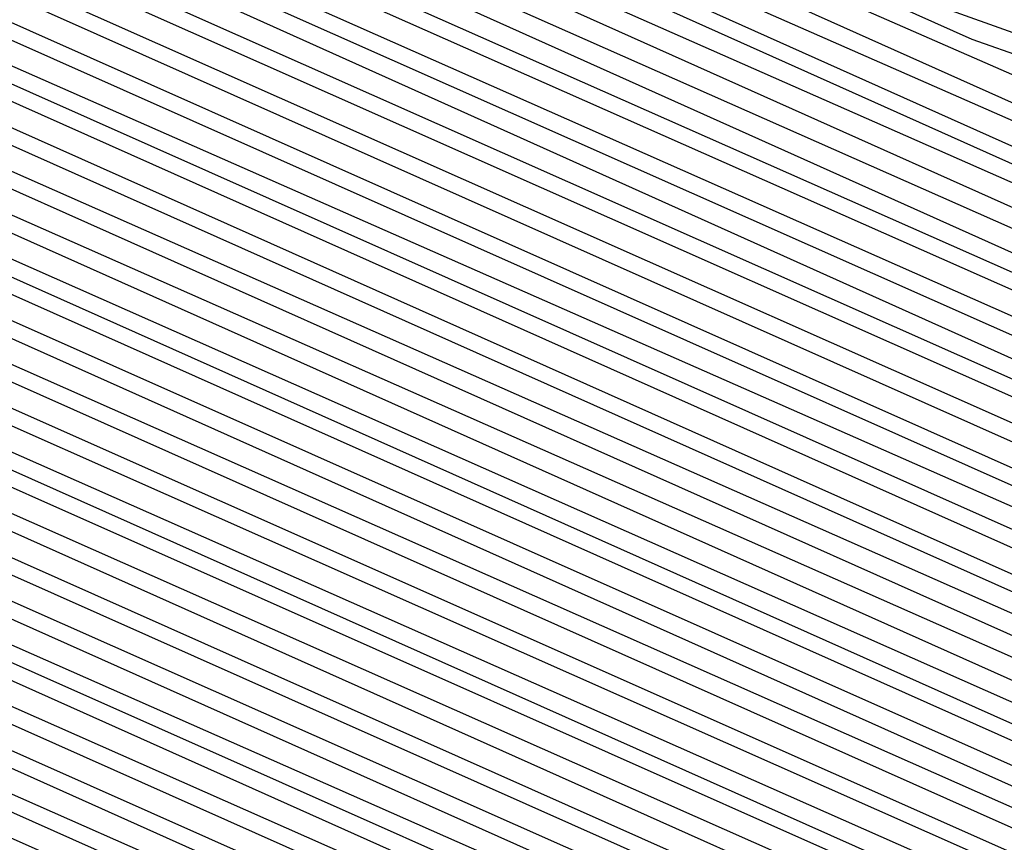
# Model space of a CAD drawing. Units: inches. Extents: x 986963 to 989603, y 7216058 to 7218698.
# Drawn here: x 988678 to 988680, y 7217318 to 7217320 of the extents above; entities that cross this region are included whole.
import ezdxf

# ---------------------------------------------------------------- set-up
doc = ezdxf.new("R2010")
doc.units = ezdxf.units.IN
doc.header["$MEASUREMENT"] = 0
doc.layers.add('Contour_98697216', color=7, linetype='Continuous', true_color=0xda5f38)

msp = doc.modelspace()

# ---------------------------------------------------------------- linework, layer by layer
at = {"layer": 'Contour_98697216'}
for points in [[(988688.0499, 7217300.5529, 2785), (988685.4425, 7217299.3224, 2785), (988682.3468, 7217297.6232, 2785), (988678.0499, 7217296.0802, 2785), (988673.1769, 7217297.0568, 2785), (988672.8839, 7217297.0763, 2785), (988668.0499, 7217297.9357, 2785), (988665.257, 7217299.1271, 2785), (988660.9601, 7217301.9201, 2785), (988660.0031, 7217303.8732, 2785), (988658.0499, 7217306.9005, 2785), (988656.3312, 7217310.2013, 2785), (988655.6964, 7217311.9201, 2785), (988656.4874, 7217313.4826, 2785), (988658.0499, 7217315.2404, 2785), (988662.0343, 7217317.9357, 2785), (988665.1593, 7217319.0294, 2785), (988668.0499, 7217320.338, 2785), (988669.505, 7217320.4552, 2785), (988676.6925, 7217320.5529, 2785), (988678.0499, 7217320.6505, 2785), (988680.3253, 7217319.6349, 2785), (988684.339, 7217318.2091, 2785), (988688.0499, 7217315.9435, 2785)], [(988688.0499, 7217300.6115, 2784), (988685.5597, 7217299.4396, 2784), (988682.3077, 7217297.6622, 2784), (988678.0499, 7217296.1193, 2784), (988673.2159, 7217297.0958, 2784), (988672.8351, 7217297.1349, 2784), (988668.0499, 7217297.9747, 2784), (988665.2765, 7217299.1466, 2784), (988661.0284, 7217301.9201, 2784), (988660.0519, 7217303.9122, 2784), (988658.0499, 7217307.0177, 2784), (988656.3702, 7217310.2404, 2784), (988655.755, 7217311.9201, 2784), (988656.5265, 7217313.4435, 2784), (988658.0499, 7217315.1622, 2784), (988662.0831, 7217317.8966, 2784), (988665.0519, 7217318.9318, 2784), (988668.0499, 7217320.299, 2784), (988669.5538, 7217320.4161, 2784), (988676.6339, 7217320.5138, 2784), (988678.0499, 7217320.6115, 2784), (988680.4132, 7217319.5568, 2784), (988684.2902, 7217318.1701, 2784), (988688.0499, 7217315.8849, 2784)], [(988688.0499, 7217300.6701, 2783), (988685.6769, 7217299.5372, 2783), (988682.2784, 7217297.6818, 2783), (988678.0499, 7217296.1779, 2783), (988673.255, 7217297.1349, 2783), (988672.7863, 7217297.174, 2783), (988668.0499, 7217298.0138, 2783), (988665.3058, 7217299.1857, 2783), (988661.1066, 7217301.9201, 2783), (988660.1007, 7217303.9708, 2783), (988658.0499, 7217307.1349, 2783), (988656.4191, 7217310.2794, 2783), (988655.8136, 7217311.9201, 2783), (988656.5656, 7217313.4044, 2783), (988658.0499, 7217315.0841, 2783), (988662.132, 7217317.838, 2783), (988664.9542, 7217318.8341, 2783), (988668.0499, 7217320.2404, 2783), (988669.6124, 7217320.3576, 2783), (988676.5851, 7217320.4552, 2783), (988678.0499, 7217320.5529, 2783), (988680.5011, 7217319.4786, 2783), (988684.2511, 7217318.131, 2783), (988688.0499, 7217315.8263, 2783)], [(988688.0499, 7217300.7286, 2782), (988685.7941, 7217299.6544, 2782), (988682.2492, 7217297.7208, 2782), (988678.0499, 7217296.2169, 2782), (988673.2941, 7217297.174, 2782), (988672.7374, 7217297.2326, 2782), (988668.0499, 7217298.0529, 2782), (988665.3351, 7217299.2052, 2782), (988661.1749, 7217301.9201, 2782), (988660.1495, 7217304.0099, 2782), (988658.0499, 7217307.2716, 2782), (988656.4581, 7217310.3185, 2782), (988655.8722, 7217311.9201, 2782), (988656.6046, 7217313.3654, 2782), (988658.0499, 7217315.006, 2782), (988662.1808, 7217317.799, 2782), (988664.8566, 7217318.7365, 2782), (988668.0499, 7217320.1818, 2782), (988669.6613, 7217320.3185, 2782), (988676.5363, 7217320.3966, 2782), (988678.0499, 7217320.5138, 2782), (988680.5792, 7217319.381, 2782), (988684.212, 7217318.0919, 2782), (988688.0499, 7217315.7482, 2782)], [(988688.0499, 7217300.7872, 2781), (988685.9015, 7217299.7716, 2781), (988682.2101, 7217297.7599, 2781), (988678.0499, 7217296.256, 2781), (988673.3331, 7217297.213, 2781), (988672.6886, 7217297.2716, 2781), (988668.0499, 7217298.0919, 2781), (988665.3644, 7217299.2443, 2781), (988661.2433, 7217301.9201, 2781), (988660.1886, 7217304.0685, 2781), (988658.0499, 7217307.3888, 2781), (988656.4972, 7217310.3771, 2781), (988655.921, 7217311.9201, 2781), (988656.6437, 7217313.3263, 2781), (988658.0499, 7217314.9083, 2781), (988662.2296, 7217317.7404, 2781), (988664.7589, 7217318.6193, 2781), (988668.0499, 7217320.1232, 2781), (988669.7101, 7217320.2599, 2781), (988676.4874, 7217320.3576, 2781), (988678.0499, 7217320.4552, 2781), (988680.6671, 7217319.3029, 2781), (988684.173, 7217318.0333, 2781), (988688.0499, 7217315.6896, 2781)], [(988688.0499, 7217300.8458, 2780), (988686.0187, 7217299.8888, 2780), (988682.1808, 7217297.799, 2780), (988678.0499, 7217296.3146, 2780), (988673.3722, 7217297.2326, 2780), (988672.6398, 7217297.3302, 2780), (988668.0499, 7217298.131, 2780), (988665.3937, 7217299.2638, 2780), (988661.3117, 7217301.9201, 2780), (988660.2374, 7217304.1076, 2780), (988658.0499, 7217307.506, 2780), (988656.5363, 7217310.4161, 2780), (988655.9796, 7217311.9201, 2780), (988656.673, 7217313.2872, 2780), (988658.0499, 7217314.8302, 2780), (988662.2784, 7217317.7013, 2780), (988664.6613, 7217318.5216, 2780), (988668.0499, 7217320.0646, 2780), (988669.7589, 7217320.2208, 2780), (988676.4288, 7217320.299, 2780), (988678.0499, 7217320.4161, 2780), (988680.755, 7217319.2052, 2780), (988684.1339, 7217317.9943, 2780), (988688.0499, 7217315.631, 2780)], [(988688.0499, 7217300.9044, 2779), (988686.1359, 7217300.006, 2779), (988682.1417, 7217297.8185, 2779), (988678.0499, 7217296.3536, 2779), (988673.4113, 7217297.2716, 2779), (988672.5909, 7217297.3693, 2779), (988668.0499, 7217298.1701, 2779), (988665.423, 7217299.2833, 2779), (988661.3898, 7217301.9201, 2779), (988660.2863, 7217304.1661, 2779), (988658.0499, 7217307.6232, 2779), (988656.5851, 7217310.4552, 2779), (988656.0382, 7217311.9201, 2779), (988656.712, 7217313.2482, 2779), (988658.0499, 7217314.7521, 2779), (988662.3175, 7217317.6427, 2779), (988664.5538, 7217318.424, 2779), (988668.0499, 7217320.0255, 2779), (988669.8077, 7217320.1622, 2779), (988676.38, 7217320.2599, 2779), (988678.0499, 7217320.3771, 2779), (988680.8429, 7217319.1271, 2779), (988684.0949, 7217317.9552, 2779), (988688.0499, 7217315.5529, 2779)], [(988688.0499, 7217300.9826, 2778), (988686.2531, 7217300.1232, 2778), (988682.1124, 7217297.8576, 2778), (988678.0499, 7217296.3927, 2778), (988673.4503, 7217297.3107, 2778), (988672.5421, 7217297.4279, 2778), (988668.0499, 7217298.2091, 2778), (988665.4523, 7217299.3224, 2778), (988661.4581, 7217301.9201, 2778), (988660.3351, 7217304.2052, 2778), (988658.0499, 7217307.7599, 2778), (988656.6242, 7217310.4943, 2778), (988656.0968, 7217311.9201, 2778), (988656.7511, 7217313.2091, 2778), (988658.0499, 7217314.674, 2778), (988662.3663, 7217317.6036, 2778), (988664.4562, 7217318.3263, 2778), (988668.0499, 7217319.9669, 2778), (988669.8566, 7217320.1036, 2778), (988676.3312, 7217320.2013, 2778), (988678.0499, 7217320.3185, 2778), (988680.9308, 7217319.049, 2778), (988684.046, 7217317.9161, 2778), (988688.0499, 7217315.4943, 2778)], [(988688.0499, 7217301.0411, 2777), (988686.3702, 7217300.2404, 2777), (988682.0734, 7217297.8966, 2777), (988678.0499, 7217296.4513, 2777), (988673.4894, 7217297.3497, 2777), (988672.4933, 7217297.4669, 2777), (988668.0499, 7217298.2482, 2777), (988665.4816, 7217299.3419, 2777), (988661.5265, 7217301.9201, 2777), (988660.3839, 7217304.2443, 2777), (988658.0499, 7217307.8771, 2777), (988656.6632, 7217310.5333, 2777), (988656.1554, 7217311.9201, 2777), (988656.7902, 7217313.1701, 2777), (988658.0499, 7217314.5958, 2777), (988662.4152, 7217317.5451, 2777), (988664.3585, 7217318.2286, 2777), (988668.0499, 7217319.9083, 2777), (988669.9054, 7217320.0646, 2777), (988676.2726, 7217320.1427, 2777), (988678.0499, 7217320.2794, 2777), (988681.0187, 7217318.9513, 2777), (988684.007, 7217317.8771, 2777), (988688.0499, 7217315.4357, 2777)], [(988688.0499, 7217301.0997, 2776), (988686.4777, 7217300.3576, 2776), (988682.0441, 7217297.9357, 2776), (988678.0499, 7217296.4904, 2776), (988673.5284, 7217297.3888, 2776), (988672.4445, 7217297.5255, 2776), (988668.0499, 7217298.2872, 2776), (988665.5011, 7217299.381, 2776), (988661.6046, 7217301.9201, 2776), (988660.4327, 7217304.3029, 2776), (988658.0499, 7217307.9943, 2776), (988656.7023, 7217310.5724, 2776), (988656.214, 7217311.9201, 2776), (988656.8292, 7217313.1505, 2776), (988658.0499, 7217314.5177, 2776), (988662.464, 7217317.506, 2776), (988664.2609, 7217318.131, 2776), (988668.0499, 7217319.8497, 2776), (988669.9542, 7217320.006, 2776), (988676.2238, 7217320.1036, 2776), (988678.0499, 7217320.2208, 2776), (988681.0968, 7217318.8732, 2776), (988683.9679, 7217317.838, 2776), (988688.0499, 7217315.3576, 2776)], [(988688.0499, 7217301.1583, 2775), (988686.5949, 7217300.4747, 2775), (988682.005, 7217297.9552, 2775), (988678.0499, 7217296.5294, 2775), (988673.5675, 7217297.4279, 2775), (988672.3956, 7217297.5646, 2775), (988668.0499, 7217298.3263, 2775), (988665.5304, 7217299.4005, 2775), (988661.673, 7217301.9201, 2775), (988660.4816, 7217304.3419, 2775), (988658.0499, 7217308.1115, 2775), (988656.7511, 7217310.6115, 2775), (988656.2628, 7217311.9201, 2775), (988656.8683, 7217313.1115, 2775), (988658.0499, 7217314.4396, 2775), (988662.5128, 7217317.4474, 2775), (988664.1632, 7217318.0333, 2775), (988668.0499, 7217319.8107, 2775), (988670.0128, 7217319.9669, 2775), (988676.1749, 7217320.0451, 2775), (988678.0499, 7217320.1818, 2775), (988681.1847, 7217318.7755, 2775), (988683.9288, 7217317.799, 2775), (988688.0499, 7217315.299, 2775)], [(988688.0499, 7217301.2169, 2774), (988686.712, 7217300.5724, 2774), (988681.9757, 7217297.9943, 2774), (988678.0499, 7217296.588, 2774), (988673.6066, 7217297.4669, 2774), (988672.3566, 7217297.6232, 2774), (988668.0499, 7217298.3654, 2774), (988665.5597, 7217299.4396, 2774), (988661.7413, 7217301.9201, 2774), (988660.5304, 7217304.4005, 2774), (988658.0499, 7217308.2286, 2774), (988656.7902, 7217310.6505, 2774), (988656.3214, 7217311.9201, 2774), (988656.9074, 7217313.0724, 2774), (988658.0499, 7217314.3615, 2774), (988662.5617, 7217317.4083, 2774), (988664.0656, 7217317.9357, 2774), (988668.0499, 7217319.7521, 2774), (988670.0617, 7217319.9083, 2774), (988676.1261, 7217319.9865, 2774), (988678.0499, 7217320.1232, 2774), (988681.2726, 7217318.6974, 2774), (988683.8898, 7217317.7599, 2774), (988688.0499, 7217315.2404, 2774)], [(988688.0499, 7217301.2755, 2773), (988686.8292, 7217300.6896, 2773), (988681.9367, 7217298.0333, 2773), (988678.0499, 7217296.6271, 2773), (988673.6359, 7217297.506, 2773), (988672.3077, 7217297.6622, 2773), (988668.0499, 7217298.4044, 2773), (988665.589, 7217299.4591, 2773), (988661.8097, 7217301.9201, 2773), (988660.5792, 7217304.4396, 2773), (988658.0499, 7217308.3654, 2773), (988656.8292, 7217310.7091, 2773), (988656.38, 7217311.9201, 2773), (988656.9464, 7217313.0333, 2773), (988658.0499, 7217314.2833, 2773), (988662.6105, 7217317.3693, 2773), (988663.9581, 7217317.838, 2773), (988668.0499, 7217319.6935, 2773), (988670.1105, 7217319.8693, 2773), (988676.0675, 7217319.9474, 2773), (988678.0499, 7217320.0841, 2773), (988681.3605, 7217318.6193, 2773), (988683.8507, 7217317.7208, 2773), (988688.0499, 7217315.1622, 2773)], [(988688.0499, 7217301.3341, 2772), (988686.9464, 7217300.8068, 2772), (988681.9074, 7217298.0724, 2772), (988678.0499, 7217296.6661, 2772), (988673.6749, 7217297.5451, 2772), (988672.2589, 7217297.7208, 2772), (988668.0499, 7217298.4435, 2772), (988665.6183, 7217299.4786, 2772), (988661.8878, 7217301.9201, 2772), (988660.6183, 7217304.4982, 2772), (988658.0499, 7217308.4826, 2772), (988656.8683, 7217310.7482, 2772), (988656.4386, 7217311.9201, 2772), (988656.9757, 7217312.9943, 2772), (988658.0499, 7217314.1857, 2772), (988662.6593, 7217317.3107, 2772), (988663.8605, 7217317.7404, 2772), (988668.0499, 7217319.6349, 2772), (988670.1593, 7217319.8107, 2772), (988676.0187, 7217319.8888, 2772), (988678.0499, 7217320.0255, 2772), (988681.4484, 7217318.5216, 2772), (988683.8117, 7217317.6818, 2772), (988688.0499, 7217315.1036, 2772)], [(988688.0499, 7217301.3927, 2771), (988687.0538, 7217300.924, 2771), (988681.8683, 7217298.0919, 2771), (988678.0499, 7217296.7247, 2771), (988673.714, 7217297.5841, 2771), (988672.2101, 7217297.7599, 2771), (988668.0499, 7217298.4826, 2771), (988665.6476, 7217299.5177, 2771), (988661.9562, 7217301.9201, 2771), (988660.6671, 7217304.5372, 2771), (988658.0499, 7217308.5997, 2771), (988656.9171, 7217310.7872, 2771), (988656.4972, 7217311.9201, 2771), (988657.0148, 7217312.9552, 2771), (988658.0499, 7217314.1076, 2771), (988662.7081, 7217317.2716, 2771), (988663.7628, 7217317.6427, 2771), (988668.0499, 7217319.5958, 2771), (988670.2081, 7217319.7521, 2771), (988675.9699, 7217319.8302, 2771), (988678.0499, 7217319.9865, 2771), (988681.5265, 7217318.4435, 2771), (988683.7628, 7217317.6427, 2771), (988688.0499, 7217315.0451, 2771)], [(988687.171, 7217301.0411, 2770), (988681.839, 7217298.131, 2770), (988678.0499, 7217296.7638, 2770), (988673.7531, 7217297.6232, 2770), (988672.1613, 7217297.8185, 2770), (988668.0499, 7217298.5216, 2770), (988665.6769, 7217299.5372, 2770), (988662.0245, 7217301.9201, 2770), (988660.7159, 7217304.5958, 2770), (988658.0499, 7217308.7169, 2770), (988656.9562, 7217310.8263, 2770), (988656.5558, 7217311.9201, 2770), (988657.0538, 7217312.9161, 2770), (988658.0499, 7217314.0294, 2770), (988662.757, 7217317.213, 2770), (988663.6652, 7217317.5255, 2770), (988668.0499, 7217319.5372, 2770), (988670.257, 7217319.713, 2770), (988675.921, 7217319.7911, 2770), (988678.0499, 7217319.9474, 2770), (988681.6144, 7217318.3458, 2770), (988683.7238, 7217317.6036, 2770), (988688.0499, 7217314.9669, 2770)], [(988687.2882, 7217301.1583, 2769), (988681.8097, 7217298.1701, 2769), (988678.0499, 7217296.8224, 2769), (988673.7921, 7217297.6622, 2769), (988672.1124, 7217297.8576, 2769), (988668.0499, 7217298.5607, 2769), (988665.7062, 7217299.5763, 2769), (988662.1027, 7217301.9201, 2769), (988660.7648, 7217304.6349, 2769), (988658.0499, 7217308.8536, 2769), (988656.9952, 7217310.8654, 2769), (988656.6046, 7217311.9201, 2769), (988657.0929, 7217312.8771, 2769), (988658.0499, 7217313.9513, 2769), (988662.8058, 7217317.174, 2769), (988663.5675, 7217317.4279, 2769), (988668.0499, 7217319.4786, 2769), (988670.3058, 7217319.6544, 2769), (988675.8624, 7217319.7326, 2769), (988678.0499, 7217319.8888, 2769), (988681.7023, 7217318.2677, 2769), (988683.6847, 7217317.5646, 2769), (988688.0499, 7217314.9083, 2769)], [(988687.4054, 7217301.2755, 2768), (988681.7706, 7217298.1896, 2768), (988678.0499, 7217296.8615, 2768), (988673.8312, 7217297.7013, 2768), (988672.0636, 7217297.9161, 2768), (988668.0499, 7217298.5997, 2768), (988665.7257, 7217299.5958, 2768), (988662.171, 7217301.9201, 2768), (988660.8136, 7217304.674, 2768), (988658.0499, 7217308.9708, 2768), (988657.0343, 7217310.9044, 2768), (988656.6632, 7217311.9201, 2768), (988657.132, 7217312.838, 2768), (988658.0499, 7217313.8732, 2768), (988662.8546, 7217317.1154, 2768), (988663.4601, 7217317.3302, 2768), (988668.0499, 7217319.4201, 2768), (988670.3546, 7217319.6154, 2768), (988675.8136, 7217319.6935, 2768), (988678.0499, 7217319.8497, 2768), (988681.7902, 7217318.1896, 2768), (988683.6456, 7217317.506, 2768), (988688.0499, 7217314.8497, 2768)], [(988687.5226, 7217301.3927, 2767), (988681.7413, 7217298.2286, 2767), (988678.0499, 7217296.9005, 2767), (988673.8702, 7217297.7404, 2767), (988672.0148, 7217297.9552, 2767), (988668.0499, 7217298.6388, 2767), (988665.755, 7217299.6349, 2767), (988662.2394, 7217301.9201, 2767), (988660.8624, 7217304.7326, 2767), (988658.0499, 7217309.088, 2767), (988657.0831, 7217310.9435, 2767), (988656.7218, 7217311.9201, 2767), (988657.171, 7217312.799, 2767), (988658.0499, 7217313.7951, 2767), (988662.8937, 7217317.0763, 2767), (988663.3624, 7217317.2326, 2767), (988668.0499, 7217319.3615, 2767), (988670.4132, 7217319.5568, 2767), (988675.7648, 7217319.6349, 2767), (988678.0499, 7217319.7911, 2767), (988681.8781, 7217318.0919, 2767), (988683.6066, 7217317.4669, 2767), (988688.0499, 7217314.7716, 2767)], [(988687.63, 7217301.5099, 2766), (988681.7023, 7217298.2677, 2766), (988678.0499, 7217296.9591, 2766), (988673.9093, 7217297.7794, 2766), (988671.9659, 7217298.0138, 2766), (988668.0499, 7217298.6779, 2766), (988665.7843, 7217299.6544, 2766), (988662.3077, 7217301.9201, 2766), (988660.9113, 7217304.7716, 2766), (988658.0499, 7217309.2052, 2766), (988657.1222, 7217311.0021, 2766), (988656.7804, 7217311.9201, 2766), (988657.2101, 7217312.7599, 2766), (988658.0499, 7217313.7169, 2766), (988662.9425, 7217317.0177, 2766), (988663.2648, 7217317.1349, 2766), (988668.0499, 7217319.3224, 2766), (988670.462, 7217319.5177, 2766), (988675.7159, 7217319.5763, 2766), (988678.0499, 7217319.7521, 2766), (988681.9562, 7217318.0138, 2766), (988683.5675, 7217317.4279, 2766), (988688.0499, 7217314.713, 2766)], [(988687.7472, 7217301.6271, 2765), (988681.673, 7217298.3068, 2765), (988678.0499, 7217296.9982, 2765), (988673.9484, 7217297.8185, 2765), (988671.9171, 7217298.0529, 2765), (988668.0499, 7217298.7365, 2765), (988665.8136, 7217299.6935, 2765), (988662.3859, 7217301.9201, 2765), (988660.9601, 7217304.8302, 2765), (988658.0499, 7217309.3419, 2765), (988657.1613, 7217311.0411, 2765), (988656.839, 7217311.9201, 2765), (988657.2492, 7217312.7208, 2765), (988658.0499, 7217313.6388, 2765), (988662.9913, 7217316.9786, 2765), (988663.1671, 7217317.0372, 2765), (988668.0499, 7217319.2638, 2765), (988670.5109, 7217319.4591, 2765), (988675.6574, 7217319.5372, 2765), (988678.0499, 7217319.6935, 2765), (988682.0441, 7217317.9161, 2765), (988683.5187, 7217317.3888, 2765), (988688.0499, 7217314.6544, 2765)], [(988687.8644, 7217301.7247, 2764), (988681.6339, 7217298.3263, 2764), (988678.0499, 7217297.0372, 2764), (988673.9874, 7217297.8576, 2764), (988671.8683, 7217298.1115, 2764), (988668.0499, 7217298.7755, 2764), (988665.8429, 7217299.713, 2764), (988662.4542, 7217301.9201, 2764), (988660.9992, 7217304.8693, 2764), (988658.0499, 7217309.4591, 2764), (988657.2101, 7217311.0802, 2764), (988656.8976, 7217311.9201, 2764), (988657.2784, 7217312.6818, 2764), (988658.0499, 7217313.5411, 2764), (988663.0402, 7217316.9201, 2764), (988663.0695, 7217316.9396, 2764), (988668.0499, 7217319.2052, 2764), (988670.5597, 7217319.4005, 2764), (988675.6085, 7217319.4786, 2764), (988678.0499, 7217319.6544, 2764), (988682.132, 7217317.838, 2764), (988683.4796, 7217317.3497, 2764), (988688.0499, 7217314.5763, 2764)], [(988687.9816, 7217301.8419, 2763), (988681.6046, 7217298.3654, 2763), (988678.0499, 7217297.0958, 2763), (988674.0265, 7217297.8966, 2763), (988671.8195, 7217298.1505, 2763), (988668.0499, 7217298.8146, 2763), (988665.8722, 7217299.7326, 2763), (988662.5226, 7217301.9201, 2763), (988661.048, 7217304.9279, 2763), (988658.0499, 7217309.5763, 2763), (988657.2492, 7217311.1193, 2763), (988656.9464, 7217311.9201, 2763), (988657.3175, 7217312.6427, 2763), (988658.0499, 7217313.463, 2763), (988662.8449, 7217316.7052, 2763), (988663.0792, 7217316.881, 2763), (988668.0499, 7217319.1466, 2763), (988670.6085, 7217319.3615, 2763), (988675.5597, 7217319.4201, 2763), (988678.0499, 7217319.5958, 2763), (988682.2199, 7217317.7599, 2763), (988683.4406, 7217317.3107, 2763), (988688.0499, 7217314.5177, 2763)], [(988688.0109, 7217301.9201, 2762), (988681.5656, 7217298.4044, 2762), (988678.0499, 7217297.1349, 2762), (988674.0656, 7217297.9357, 2762), (988671.7706, 7217298.2091, 2762), (988668.0499, 7217298.8536, 2762), (988665.9015, 7217299.7716, 2762), (988662.6007, 7217301.9201, 2762), (988661.0968, 7217304.9669, 2762), (988658.0499, 7217309.6935, 2762), (988657.2882, 7217311.1583, 2762), (988657.005, 7217311.9201, 2762), (988657.3566, 7217312.6036, 2762), (988658.0499, 7217313.3849, 2762), (988662.5909, 7217316.4708, 2762), (988663.1183, 7217316.8615, 2762), (988668.0499, 7217319.1076, 2762), (988670.6574, 7217319.3029, 2762), (988675.5011, 7217319.381, 2762), (988678.0499, 7217319.5568, 2762), (988682.3077, 7217317.6622, 2762), (988683.4015, 7217317.2716, 2762), (988688.0499, 7217314.4591, 2762)], [(988687.9132, 7217301.9201, 2761), (988681.5363, 7217298.4435, 2761), (988678.0499, 7217297.174, 2761), (988674.1046, 7217297.9747, 2761), (988671.7218, 7217298.2482, 2761), (988668.0499, 7217298.8927, 2761), (988665.9308, 7217299.7911, 2761), (988662.6691, 7217301.9201, 2761), (988661.1456, 7217305.0255, 2761), (988658.0499, 7217309.8107, 2761), (988657.3273, 7217311.1974, 2761), (988657.0636, 7217311.9201, 2761), (988657.3956, 7217312.5646, 2761), (988658.0499, 7217313.3068, 2761), (988662.3468, 7217316.2169, 2761), (988663.1574, 7217316.8224, 2761), (988668.0499, 7217319.049, 2761), (988670.7062, 7217319.2638, 2761), (988675.4523, 7217319.3224, 2761), (988678.0499, 7217319.5177, 2761), (988682.3859, 7217317.5841, 2761), (988683.3624, 7217317.2326, 2761), (988688.0499, 7217314.381, 2761)], [(988687.8253, 7217301.9201, 2760), (988681.4972, 7217298.463, 2760), (988678.0499, 7217297.2326, 2760), (988674.1339, 7217298.0138, 2760), (988671.673, 7217298.3068, 2760), (988668.0499, 7217298.9318, 2760), (988665.9503, 7217299.8302, 2760), (988662.7374, 7217301.9201, 2760), (988661.1945, 7217305.0646, 2760), (988658.0499, 7217309.9474, 2760), (988657.3761, 7217311.2365, 2760), (988657.1222, 7217311.9201, 2760), (988657.4347, 7217312.5451, 2760), (988658.0499, 7217313.2286, 2760), (988662.1027, 7217315.963, 2760), (988663.1964, 7217316.7833, 2760), (988668.0499, 7217318.9904, 2760), (988670.7648, 7217319.2052, 2760), (988675.4034, 7217319.2638, 2760), (988678.0499, 7217319.4591, 2760), (988682.4738, 7217317.4865, 2760), (988683.3234, 7217317.1935, 2760), (988688.0499, 7217314.3224, 2760)], [(988687.7277, 7217301.9201, 2759), (988681.4679, 7217298.5021, 2759), (988678.0499, 7217297.2716, 2759), (988674.173, 7217298.0529, 2759), (988671.6242, 7217298.3458, 2759), (988668.0499, 7217298.9708, 2759), (988665.9796, 7217299.8497, 2759), (988662.8058, 7217301.9201, 2759), (988661.2433, 7217305.1036, 2759), (988658.0499, 7217310.0646, 2759), (988657.4152, 7217311.2755, 2759), (988657.1808, 7217311.9201, 2759), (988657.4738, 7217312.506, 2759), (988658.0499, 7217313.1505, 2759), (988661.8488, 7217315.7286, 2759), (988663.2257, 7217316.7443, 2759), (988668.0499, 7217318.9318, 2759), (988670.8136, 7217319.1661, 2759), (988675.3546, 7217319.2247, 2759), (988678.0499, 7217319.4201, 2759), (988682.5617, 7217317.4083, 2759), (988683.2843, 7217317.1544, 2759), (988688.0499, 7217314.2638, 2759)], [(988687.63, 7217301.9201, 2758), (988681.4288, 7217298.5411, 2758), (988678.0499, 7217297.3107, 2758), (988674.212, 7217298.0919, 2758), (988671.5753, 7217298.3849, 2758), (988668.0499, 7217299.0099, 2758), (988666.0089, 7217299.8888, 2758), (988662.8839, 7217301.9201, 2758), (988661.2921, 7217305.1622, 2758), (988658.0499, 7217310.1818, 2758), (988657.4542, 7217311.3341, 2758), (988657.2394, 7217311.9201, 2758), (988657.5128, 7217312.4669, 2758), (988658.0499, 7217313.0724, 2758), (988661.6046, 7217315.4747, 2758), (988663.2648, 7217316.7052, 2758), (988668.0499, 7217318.8732, 2758), (988670.8624, 7217319.1076, 2758), (988675.296, 7217319.1661, 2758), (988678.0499, 7217319.3615, 2758), (988682.6495, 7217317.3302, 2758), (988683.2355, 7217317.1154, 2758), (988688.0499, 7217314.1857, 2758)], [(988687.5324, 7217301.9201, 2757), (988681.3995, 7217298.5802, 2757), (988678.0499, 7217297.3693, 2757), (988674.2511, 7217298.131, 2757), (988671.5265, 7217298.4435, 2757), (988668.0499, 7217299.049, 2757), (988666.0382, 7217299.9083, 2757), (988662.9523, 7217301.9201, 2757), (988661.3409, 7217305.2013, 2757), (988658.0499, 7217310.299, 2757), (988657.4933, 7217311.3732, 2757), (988657.298, 7217311.9201, 2757), (988657.5519, 7217312.4279, 2757), (988658.0499, 7217312.9943, 2757), (988661.3507, 7217315.2208, 2757), (988663.3038, 7217316.6661, 2757), (988668.0499, 7217318.8341, 2757), (988670.9113, 7217319.0685, 2757), (988675.2472, 7217319.1271, 2757), (988678.0499, 7217319.3224, 2757), (988682.7374, 7217317.2326, 2757), (988683.1964, 7217317.0763, 2757), (988688.0499, 7217314.1271, 2757)], [(988687.4347, 7217301.9201, 2756), (988681.3702, 7217298.5997, 2756), (988678.0499, 7217297.4083, 2756), (988674.2902, 7217298.1701, 2756), (988671.4777, 7217298.4826, 2756), (988668.0499, 7217299.088, 2756), (988666.0675, 7217299.9279, 2756), (988663.0206, 7217301.9201, 2756), (988661.3898, 7217305.2599, 2756), (988658.0499, 7217310.4357, 2756), (988657.5421, 7217311.4122, 2756), (988657.3468, 7217311.9201, 2756), (988657.5812, 7217312.3888, 2756), (988658.0499, 7217312.9161, 2756), (988661.1066, 7217314.9669, 2756), (988663.3429, 7217316.6271, 2756), (988668.0499, 7217318.7755, 2756), (988670.9601, 7217319.0099, 2756), (988675.1984, 7217319.0685, 2756), (988678.0499, 7217319.2638, 2756), (988682.8253, 7217317.1544, 2756), (988683.1574, 7217317.0372, 2756), (988688.0499, 7217314.0685, 2756)], [(988687.3468, 7217301.9201, 2755), (988681.3312, 7217298.6388, 2755), (988678.0499, 7217297.4474, 2755), (988674.3292, 7217298.2091, 2755), (988671.4288, 7217298.5411, 2755), (988668.0499, 7217299.1271, 2755), (988666.0968, 7217299.9669, 2755), (988663.089, 7217301.9201, 2755), (988661.4288, 7217305.299, 2755), (988658.0499, 7217310.5529, 2755), (988657.5812, 7217311.4513, 2755), (988657.4054, 7217311.9201, 2755), (988657.6202, 7217312.3497, 2755), (988658.0499, 7217312.8185, 2755), (988660.8527, 7217314.7326, 2755), (988663.382, 7217316.588, 2755), (988668.0499, 7217318.7169, 2755), (988671.0089, 7217318.9513, 2755), (988675.1495, 7217319.0099, 2755), (988678.0499, 7217319.2247, 2755), (988682.9034, 7217317.0568, 2755), (988683.1183, 7217316.9786, 2755), (988688.0499, 7217313.9904, 2755)], [(988687.2492, 7217301.9201, 2754), (988681.3019, 7217298.6779, 2754), (988678.0499, 7217297.506, 2754), (988674.3683, 7217298.2482, 2754), (988671.38, 7217298.5802, 2754), (988668.0499, 7217299.1661, 2754), (988666.1261, 7217299.9865, 2754), (988663.1671, 7217301.9201, 2754), (988661.4777, 7217305.3576, 2754), (988658.0499, 7217310.6701, 2754), (988657.6202, 7217311.4904, 2754), (988657.464, 7217311.9201, 2754), (988657.6593, 7217312.3107, 2754), (988658.0499, 7217312.7404, 2754), (988660.6085, 7217314.4786, 2754), (988663.4113, 7217316.549, 2754), (988668.0499, 7217318.6583, 2754), (988671.0577, 7217318.9122, 2754), (988675.0909, 7217318.9708, 2754), (988678.0499, 7217319.1661, 2754), (988682.9913, 7217316.9786, 2754), (988683.0792, 7217316.9396, 2754), (988688.0499, 7217313.9318, 2754)], [(988687.1515, 7217301.9201, 2753), (988681.2628, 7217298.6974, 2753), (988678.0499, 7217297.5451, 2753), (988674.4074, 7217298.2677, 2753), (988671.3312, 7217298.6388, 2753), (988668.0499, 7217299.2052, 2753), (988666.1456, 7217300.0255, 2753), (988663.2355, 7217301.9201, 2753), (988661.5265, 7217305.3966, 2753), (988658.0499, 7217310.7872, 2753), (988657.6593, 7217311.5294, 2753), (988657.5226, 7217311.9201, 2753), (988657.6984, 7217312.2716, 2753), (988658.0499, 7217312.6622, 2753), (988660.3546, 7217314.2247, 2753), (988663.4503, 7217316.5099, 2753), (988668.0499, 7217318.6193, 2753), (988671.1066, 7217318.8536, 2753), (988675.0421, 7217318.9122, 2753), (988678.0499, 7217319.1271, 2753), (988683.0402, 7217316.9005, 2753), (988683.1085, 7217316.8615, 2753), (988688.0499, 7217313.8732, 2753)], [(988687.3663, 7217302.6036, 2752), (988687.0538, 7217301.9201, 2752), (988681.2335, 7217298.7365, 2752), (988678.0499, 7217297.6036, 2752), (988674.4464, 7217298.3068, 2752), (988671.2824, 7217298.6779, 2752), (988668.0499, 7217299.2443, 2752), (988666.1749, 7217300.0451, 2752), (988663.3038, 7217301.9201, 2752), (988661.5753, 7217305.4552, 2752), (988658.0499, 7217310.9044, 2752), (988657.7081, 7217311.5685, 2752), (988657.5812, 7217311.9201, 2752), (988657.7374, 7217312.2326, 2752), (988658.0499, 7217312.5841, 2752), (988660.1105, 7217313.9708, 2752), (988663.4894, 7217316.4708, 2752), (988668.0499, 7217318.5607, 2752), (988671.1652, 7217318.8146, 2752), (988674.9933, 7217318.8536, 2752), (988678.0499, 7217319.088, 2752), (988683.0011, 7217316.881, 2752), (988683.2745, 7217316.7052, 2752), (988688.0499, 7217313.7951, 2752)], [(988687.298, 7217302.6622, 2751), (988686.9562, 7217301.9201, 2751), (988681.1945, 7217298.7755, 2751), (988678.0499, 7217297.6427, 2751), (988674.4855, 7217298.3458, 2751), (988671.2335, 7217298.7365, 2751), (988668.0499, 7217299.2833, 2751), (988666.2042, 7217300.0841, 2751), (988663.382, 7217301.9201, 2751), (988661.6242, 7217305.4943, 2751), (988658.0499, 7217311.0411, 2751), (988657.7472, 7217311.6076, 2751), (988657.6398, 7217311.9201, 2751), (988657.7765, 7217312.1935, 2751), (988658.0499, 7217312.506, 2751), (988659.8566, 7217313.7365, 2751), (988663.5284, 7217316.4513, 2751), (988668.0499, 7217318.5021, 2751), (988671.214, 7217318.756, 2751), (988674.9347, 7217318.8146, 2751), (988678.0499, 7217319.0294, 2751), (988682.9718, 7217316.8419, 2751), (988683.4406, 7217316.5294, 2751), (988688.0499, 7217313.7365, 2751)], [(988687.2394, 7217302.7404, 2750), (988686.8683, 7217301.9201, 2750), (988681.1652, 7217298.8146, 2750), (988678.0499, 7217297.6818, 2750), (988674.5245, 7217298.3849, 2750), (988671.1847, 7217298.7755, 2750), (988668.0499, 7217299.3224, 2750), (988666.2335, 7217300.1036, 2750), (988663.4503, 7217301.9201, 2750), (988661.673, 7217305.5333, 2750), (988658.0499, 7217311.1583, 2750), (988657.7863, 7217311.6661, 2750), (988657.6886, 7217311.9201, 2750), (988657.8156, 7217312.1544, 2750), (988658.0499, 7217312.4279, 2750), (988659.6124, 7217313.4826, 2750), (988663.5675, 7217316.4122, 2750), (988668.0499, 7217318.4435, 2750), (988671.2628, 7217318.7169, 2750), (988674.8859, 7217318.756, 2750), (988678.0499, 7217318.9904, 2750), (988682.9425, 7217316.8029, 2750), (988683.6066, 7217316.3732, 2750), (988688.0499, 7217313.6779, 2750)], [(988687.171, 7217302.799, 2749), (988686.7706, 7217301.9201, 2749), (988681.1261, 7217298.8341, 2749), (988678.0499, 7217297.7404, 2749), (988674.5636, 7217298.424, 2749), (988671.1359, 7217298.8341, 2749), (988668.0499, 7217299.3615, 2749), (988666.2628, 7217300.1232, 2749), (988663.5187, 7217301.9201, 2749), (988661.7218, 7217305.5919, 2749), (988658.0499, 7217311.2755, 2749), (988657.8351, 7217311.7052, 2749), (988657.7472, 7217311.9201, 2749), (988657.8546, 7217312.1154, 2749), (988658.0499, 7217312.3497, 2749), (988659.3585, 7217313.2286, 2749), (988663.5968, 7217316.3732, 2749), (988668.0499, 7217318.4044, 2749), (988671.3117, 7217318.6583, 2749), (988674.837, 7217318.6974, 2749), (988678.0499, 7217318.9318, 2749), (988682.9034, 7217316.7833, 2749), (988683.7726, 7217316.1974, 2749), (988688.0499, 7217313.5997, 2749)], [(988687.1027, 7217302.8576, 2748), (988686.673, 7217301.9201, 2748), (988681.0968, 7217298.8732, 2748), (988678.0499, 7217297.7794, 2748), (988674.6027, 7217298.463, 2748), (988671.087, 7217298.8732, 2748), (988668.0499, 7217299.4005, 2748), (988666.2921, 7217300.1622, 2748), (988663.587, 7217301.9201, 2748), (988661.7706, 7217305.631, 2748), (988658.0499, 7217311.3927, 2748), (988657.8742, 7217311.7443, 2748), (988657.8058, 7217311.9201, 2748), (988657.8839, 7217312.0763, 2748), (988658.0499, 7217312.2716, 2748), (988659.1144, 7217312.9747, 2748), (988663.6359, 7217316.3341, 2748), (988668.0499, 7217318.3458, 2748), (988671.3605, 7217318.5997, 2748), (988674.7882, 7217318.6583, 2748), (988678.0499, 7217318.8927, 2748), (988682.8742, 7217316.7443, 2748), (988683.9288, 7217316.0411, 2748), (988688.0499, 7217313.5411, 2748)], [(988661.8097, 7217305.6896, 2747), (988658.0499, 7217311.5294, 2747), (988657.9132, 7217311.7833, 2747), (988657.8644, 7217311.9201, 2747), (988657.923, 7217312.0372, 2747), (988658.0499, 7217312.174, 2747), (988658.8605, 7217312.7404, 2747), (988663.6749, 7217316.2951, 2747), (988668.0499, 7217318.2872, 2747), (988671.4093, 7217318.5607, 2747), (988674.7296, 7217318.5997, 2747), (988678.0499, 7217318.8341, 2747), (988682.8449, 7217316.7052, 2747), (988684.0949, 7217315.8654, 2747), (988688.0499, 7217313.4826, 2747)], [(988661.8585, 7217305.7286, 2746), (988658.0499, 7217311.6466, 2746), (988657.9523, 7217311.8224, 2746), (988657.923, 7217311.9201, 2746), (988657.962, 7217311.9982, 2746), (988658.0499, 7217312.0958, 2746), (988658.6163, 7217312.4865, 2746), (988663.714, 7217316.256, 2746), (988668.0499, 7217318.2286, 2746), (988671.4581, 7217318.5021, 2746), (988674.6808, 7217318.5607, 2746), (988678.0499, 7217318.7951, 2746), (988682.8058, 7217316.6857, 2746), (988684.2609, 7217315.7091, 2746), (988688.0499, 7217313.4044, 2746)], [(988661.9074, 7217305.7872, 2745), (988658.0499, 7217311.7638, 2745), (988658.0011, 7217311.8615, 2745), (988657.9816, 7217311.9201, 2745), (988658.0011, 7217311.9591, 2745), (988658.0499, 7217312.0177, 2745), (988658.3624, 7217312.2326, 2745), (988663.7531, 7217316.2169, 2745), (988668.0499, 7217318.1701, 2745), (988671.507, 7217318.463, 2745), (988674.632, 7217318.5021, 2745), (988678.0499, 7217318.7365, 2745), (988682.7765, 7217316.6466, 2745), (988684.4269, 7217315.5333, 2745), (988688.0499, 7217313.3458, 2745)], [(988688.0499, 7217306.6076, 2744), (988686.839, 7217303.131, 2744), (988686.2921, 7217301.9201, 2744), (988680.9601, 7217299.0099, 2744), (988678.0499, 7217297.9552, 2744), (988674.7492, 7217298.6193, 2744), (988670.9015, 7217299.0685, 2744), (988668.0499, 7217299.5763, 2744), (988666.3995, 7217300.2794, 2744), (988663.88, 7217301.9201, 2744), (988661.9562, 7217305.8263, 2744), (988658.0499, 7217311.881, 2744), (988658.0304, 7217311.9201, 2744), (988658.0499, 7217311.9396, 2744), (988658.1183, 7217311.9786, 2744), (988663.7824, 7217316.1779, 2744), (988668.0499, 7217318.131, 2744), (988671.5656, 7217318.4044, 2744), (988674.5831, 7217318.4435, 2744), (988678.0499, 7217318.6974, 2744), (988682.7374, 7217316.6076, 2744), (988684.5929, 7217315.3771, 2744), (988688.0499, 7217313.2872, 2744)]]:
    msp.add_polyline3d(points, dxfattribs=at)
for points in [[(988678.0499, 7217298.0138, 2743), (988674.7882, 7217298.6583, 2743), (988670.8527, 7217299.1271, 2743), (988668.0499, 7217299.6154, 2743), (988666.4288, 7217300.299, 2743), (988663.9484, 7217301.9201, 2743), (988662.005, 7217305.8654, 2743), (988658.2062, 7217311.7638, 2743), (988658.1183, 7217311.9201, 2743), (988663.8214, 7217316.1388, 2743), (988668.0499, 7217318.0724, 2743), (988671.6144, 7217318.3654, 2743), (988674.5245, 7217318.4044, 2743), (988678.0499, 7217318.6583, 2743), (988682.7081, 7217316.588, 2743), (988684.7589, 7217315.2013, 2743), (988688.0499, 7217313.2091, 2743), (988688.714, 7217312.5841, 2743), (988689.046, 7217311.9201, 2743), (988688.8702, 7217311.0997, 2743), (988688.0499, 7217306.8615, 2743), (988686.7706, 7217303.1896, 2743), (988686.1945, 7217301.9201, 2743), (988680.9308, 7217299.049, 2743)], [(988678.0499, 7217298.0529, 2742), (988674.8273, 7217298.6974, 2742), (988670.8038, 7217299.1661, 2742), (988668.0499, 7217299.6544, 2742), (988666.4581, 7217300.338, 2742), (988664.0167, 7217301.9201, 2742), (988662.0538, 7217305.924, 2742), (988658.4308, 7217311.5294, 2742), (988658.1964, 7217311.9201, 2742), (988663.8605, 7217316.0997, 2742), (988668.0499, 7217318.0138, 2742), (988671.6632, 7217318.3068, 2742), (988674.4757, 7217318.3458, 2742), (988678.0499, 7217318.5997, 2742), (988682.6788, 7217316.549, 2742), (988684.9249, 7217315.0451, 2742), (988688.0499, 7217313.1505, 2742), (988688.6847, 7217312.5451, 2742), (988688.9972, 7217311.9201, 2742), (988688.8312, 7217311.1388, 2742), (988688.0499, 7217307.1154, 2742), (988686.712, 7217303.2677, 2742), (988686.0968, 7217301.9201, 2742), (988680.8917, 7217299.0685, 2742)], [(988678.0499, 7217298.0919, 2741), (988674.8663, 7217298.7365, 2741), (988670.755, 7217299.2247, 2741), (988668.0499, 7217299.6935, 2741), (988666.4874, 7217300.3576, 2741), (988664.0851, 7217301.9201, 2741), (988662.1027, 7217305.963, 2741), (988658.6554, 7217311.3146, 2741), (988658.2843, 7217311.9201, 2741), (988663.8995, 7217316.0802, 2741), (988668.0499, 7217317.9552, 2741), (988671.712, 7217318.2677, 2741), (988674.4269, 7217318.2872, 2741), (988678.0499, 7217318.5607, 2741), (988682.6398, 7217316.5099, 2741), (988685.0909, 7217314.8693, 2741), (988688.0499, 7217313.0919, 2741), (988688.6456, 7217312.5255, 2741), (988688.9386, 7217311.9201, 2741), (988688.7921, 7217311.1779, 2741), (988688.0499, 7217307.3693, 2741), (988686.6437, 7217303.3263, 2741), (988685.9992, 7217301.9201, 2741), (988680.8624, 7217299.1076, 2741)], [(988678.0499, 7217298.1505, 2740), (988674.9054, 7217298.7755, 2740), (988670.7062, 7217299.2638, 2740), (988668.0499, 7217299.7326, 2740), (988666.5167, 7217300.3771, 2740), (988664.1632, 7217301.9201, 2740), (988662.1515, 7217306.0216, 2740), (988658.8702, 7217311.0997, 2740), (988658.3722, 7217311.9201, 2740), (988663.9386, 7217316.0411, 2740), (988668.0499, 7217317.9161, 2740), (988671.7609, 7217318.2091, 2740), (988674.3781, 7217318.2482, 2740), (988678.0499, 7217318.5021, 2740), (988682.6105, 7217316.4708, 2740), (988685.257, 7217314.713, 2740), (988688.0499, 7217313.0138, 2740), (988688.6163, 7217312.4865, 2740), (988688.8898, 7217311.9201, 2740), (988688.7433, 7217311.2169, 2740), (988688.0499, 7217307.6232, 2740), (988686.5753, 7217303.3849, 2740), (988685.9113, 7217301.9201, 2740), (988680.8234, 7217299.1466, 2740)], [(988678.0499, 7217298.1896, 2739), (988674.9445, 7217298.8146, 2739), (988670.6574, 7217299.3224, 2739), (988668.0499, 7217299.7716, 2739), (988666.546, 7217300.4161, 2739), (988664.2316, 7217301.9201, 2739), (988662.2003, 7217306.0607, 2739), (988659.0949, 7217310.8849, 2739), (988658.4601, 7217311.9201, 2739), (988663.9777, 7217316.0021, 2739), (988668.0499, 7217317.8576, 2739), (988671.8097, 7217318.1505, 2739), (988674.3195, 7217318.1896, 2739), (988678.0499, 7217318.463, 2739), (988682.5714, 7217316.4513, 2739), (988685.423, 7217314.5372, 2739), (988688.0499, 7217312.9552, 2739), (988688.587, 7217312.4474, 2739), (988688.8409, 7217311.9201, 2739), (988688.7042, 7217311.256, 2739), (988688.0499, 7217307.8771, 2739), (988686.507, 7217303.463, 2739), (988685.8136, 7217301.9201, 2739), (988680.7941, 7217299.1857, 2739)], [(988678.0499, 7217298.2482, 2738), (988674.9835, 7217298.8536, 2738), (988670.6085, 7217299.3615, 2738), (988668.0499, 7217299.8107, 2738), (988666.5753, 7217300.4357, 2738), (988664.2999, 7217301.9201, 2738), (988662.2394, 7217306.1193, 2738), (988659.3097, 7217310.6505, 2738), (988658.548, 7217311.9201, 2738), (988664.007, 7217315.963, 2738), (988668.0499, 7217317.799, 2738), (988671.8585, 7217318.1115, 2738), (988674.2706, 7217318.1505, 2738), (988678.0499, 7217318.4044, 2738), (988682.5421, 7217316.4122, 2738), (988685.589, 7217314.381, 2738), (988688.0499, 7217312.8966, 2738), (988688.548, 7217312.4279, 2738), (988688.7921, 7217311.9201, 2738), (988688.6652, 7217311.3146, 2738), (988688.0499, 7217308.131, 2738), (988686.4484, 7217303.5216, 2738), (988685.7159, 7217301.9201, 2738), (988680.755, 7217299.2052, 2738)], [(988678.0499, 7217298.2872, 2737), (988675.0226, 7217298.8927, 2737), (988670.5597, 7217299.4201, 2737), (988668.0499, 7217299.8497, 2737), (988666.5949, 7217300.4747, 2737), (988664.3781, 7217301.9201, 2737), (988662.2882, 7217306.1583, 2737), (988659.5343, 7217310.4357, 2737), (988658.6359, 7217311.9201, 2737), (988664.046, 7217315.924, 2737), (988668.0499, 7217317.7404, 2737), (988671.9074, 7217318.0529, 2737), (988674.2218, 7217318.0919, 2737), (988678.0499, 7217318.3654, 2737), (988682.5128, 7217316.3732, 2737), (988685.755, 7217314.2052, 2737), (988688.0499, 7217312.8185, 2737), (988688.5187, 7217312.3888, 2737), (988688.7433, 7217311.9201, 2737), (988688.6261, 7217311.3536, 2737), (988688.0499, 7217308.3849, 2737), (988686.38, 7217303.5997, 2737), (988685.6183, 7217301.9201, 2737), (988680.7257, 7217299.2443, 2737)], [(988678.0499, 7217298.3263, 2736), (988675.0617, 7217298.9318, 2736), (988670.5109, 7217299.4591, 2736), (988668.0499, 7217299.8888, 2736), (988666.6242, 7217300.4943, 2736), (988664.4464, 7217301.9201, 2736), (988662.337, 7217306.2169, 2736), (988659.7589, 7217310.2208, 2736), (988658.7238, 7217311.9201, 2736), (988664.0851, 7217315.8849, 2736), (988668.0499, 7217317.7013, 2736), (988671.9659, 7217318.0138, 2736), (988674.1632, 7217318.0333, 2736), (988678.0499, 7217318.3068, 2736), (988682.4738, 7217316.3536, 2736), (988685.921, 7217314.049, 2736), (988688.0499, 7217312.7599, 2736), (988688.4796, 7217312.3497, 2736), (988688.6945, 7217311.9201, 2736), (988688.5773, 7217311.3927, 2736), (988688.0499, 7217308.6388, 2736), (988686.3117, 7217303.6583, 2736), (988685.5206, 7217301.9201, 2736), (988680.6867, 7217299.2833, 2736)], [(988678.0499, 7217298.3849, 2735), (988675.1007, 7217298.9708, 2735), (988670.462, 7217299.5177, 2735), (988668.0499, 7217299.9279, 2735), (988666.6534, 7217300.5333, 2735), (988664.5148, 7217301.9201, 2735), (988662.3859, 7217306.256, 2735), (988659.9738, 7217309.9865, 2735), (988658.8117, 7217311.9201, 2735), (988664.1242, 7217315.8458, 2735), (988668.0499, 7217317.6427, 2735), (988672.0148, 7217317.9552, 2735), (988674.1144, 7217317.9943, 2735), (988678.0499, 7217318.2677, 2735), (988682.4445, 7217316.3146, 2735), (988686.087, 7217313.8927, 2735), (988688.0499, 7217312.7013, 2735), (988688.4503, 7217312.3107, 2735), (988688.6456, 7217311.9201, 2735), (988688.5382, 7217311.4318, 2735), (988688.0499, 7217308.8927, 2735), (988686.2433, 7217303.7169, 2735), (988685.4327, 7217301.9201, 2735), (988680.6574, 7217299.3224, 2735)], [(988678.0499, 7217298.424, 2734), (988675.1398, 7217299.0099, 2734), (988670.4132, 7217299.5568, 2734), (988668.0499, 7217299.9669, 2734), (988666.6827, 7217300.5529, 2734), (988664.5831, 7217301.9201, 2734), (988662.4347, 7217306.2951, 2734), (988660.1984, 7217309.7716, 2734), (988658.8995, 7217311.9201, 2734), (988664.1632, 7217315.8068, 2734), (988668.0499, 7217317.5841, 2734), (988672.0636, 7217317.9161, 2734), (988674.0656, 7217317.9357, 2734), (988678.0499, 7217318.2286, 2734), (988682.4152, 7217316.2755, 2734), (988686.2531, 7217313.7169, 2734), (988688.0499, 7217312.6232, 2734), (988688.4113, 7217312.2911, 2734), (988688.5968, 7217311.9201, 2734), (988688.4992, 7217311.4708, 2734), (988688.0499, 7217309.1466, 2734), (988686.1847, 7217303.7951, 2734), (988685.3351, 7217301.9201, 2734), (988680.6183, 7217299.3419, 2734)], [(988678.0499, 7217298.463, 2733), (988675.1691, 7217299.049, 2733), (988670.3644, 7217299.6154, 2733), (988668.0499, 7217300.006, 2733), (988666.712, 7217300.5724, 2733), (988664.6613, 7217301.9201, 2733), (988662.4835, 7217306.3536, 2733), (988660.423, 7217309.5568, 2733), (988658.9874, 7217311.9201, 2733), (988664.1925, 7217315.7677, 2733), (988668.0499, 7217317.5255, 2733), (988672.1124, 7217317.8576, 2733), (988674.0167, 7217317.8771, 2733), (988678.0499, 7217318.1701, 2733), (988682.3761, 7217316.256, 2733), (988686.4191, 7217313.5607, 2733), (988688.0499, 7217312.5646, 2733), (988688.382, 7217312.2521, 2733), (988688.5382, 7217311.9201, 2733), (988688.4601, 7217311.5099, 2733), (988688.0499, 7217309.4005, 2733), (988686.1163, 7217303.8536, 2733), (988685.2374, 7217301.9201, 2733), (988680.589, 7217299.381, 2733)], [(988678.0499, 7217298.5216, 2732), (988675.2081, 7217299.088, 2732), (988670.3156, 7217299.6544, 2732), (988668.0499, 7217300.0451, 2732), (988666.7413, 7217300.6115, 2732), (988664.7296, 7217301.9201, 2732), (988662.5324, 7217306.3927, 2732), (988660.6378, 7217309.3224, 2732), (988659.0753, 7217311.9201, 2732), (988664.2316, 7217315.7286, 2732), (988668.0499, 7217317.4669, 2732), (988672.1613, 7217317.799, 2732), (988673.9581, 7217317.838, 2732), (988678.0499, 7217318.131, 2732), (988682.3468, 7217316.2169, 2732), (988686.5851, 7217313.3849, 2732), (988688.0499, 7217312.506, 2732), (988688.3429, 7217312.213, 2732), (988688.4894, 7217311.9201, 2732), (988688.421, 7217311.549, 2732), (988688.0499, 7217309.6544, 2732), (988686.048, 7217303.9122, 2732), (988685.1398, 7217301.9201, 2732), (988680.5499, 7217299.4201, 2732)], [(988678.0499, 7217298.5607, 2731), (988675.2472, 7217299.1271, 2731), (988670.2667, 7217299.713, 2731), (988668.0499, 7217300.0841, 2731), (988666.7706, 7217300.631, 2731), (988664.798, 7217301.9201, 2731), (988662.5812, 7217306.4513, 2731), (988660.8624, 7217309.1076, 2731), (988659.1632, 7217311.9201, 2731), (988664.2706, 7217315.7091, 2731), (988668.0499, 7217317.4279, 2731), (988672.2101, 7217317.7599, 2731), (988673.9093, 7217317.7794, 2731), (988678.0499, 7217318.0724, 2731), (988682.3077, 7217316.1779, 2731), (988686.7511, 7217313.2286, 2731), (988688.0499, 7217312.4279, 2731), (988688.3136, 7217312.1935, 2731), (988688.4406, 7217311.9201, 2731), (988688.3722, 7217311.588, 2731), (988688.0499, 7217309.9279, 2731), (988685.9894, 7217303.9904, 2731), (988685.0421, 7217301.9201, 2731), (988680.5206, 7217299.4591, 2731)], [(988678.0499, 7217298.5997, 2730), (988675.2863, 7217299.1661, 2730), (988670.2179, 7217299.7521, 2730), (988668.0499, 7217300.1232, 2730), (988666.7999, 7217300.6701, 2730), (988664.8663, 7217301.9201, 2730), (988662.6202, 7217306.4904, 2730), (988661.0773, 7217308.8927, 2730), (988659.2511, 7217311.9201, 2730), (988664.3097, 7217315.6701, 2730), (988668.0499, 7217317.3693, 2730), (988672.2589, 7217317.7013, 2730), (988673.8605, 7217317.7208, 2730), (988678.0499, 7217318.0333, 2730), (988682.2784, 7217316.1388, 2730), (988686.9171, 7217313.0529, 2730), (988688.0499, 7217312.3693, 2730), (988688.2843, 7217312.1544, 2730), (988688.3917, 7217311.9201, 2730), (988688.3331, 7217311.6271, 2730), (988688.0499, 7217310.1818, 2730), (988685.921, 7217304.049, 2730), (988684.9445, 7217301.9201, 2730), (988680.4816, 7217299.4786, 2730)], [(988678.0499, 7217298.6583, 2729), (988675.3253, 7217299.2052, 2729), (988670.1691, 7217299.7911, 2729), (988668.0499, 7217300.1622, 2729), (988666.8195, 7217300.6896, 2729), (988664.9445, 7217301.9201, 2729), (988662.6691, 7217306.549, 2729), (988661.3019, 7217308.6779, 2729), (988659.339, 7217311.9201, 2729), (988664.3488, 7217315.631, 2729), (988668.0499, 7217317.3107, 2729), (988672.3077, 7217317.6622, 2729), (988673.8117, 7217317.6818, 2729), (988678.0499, 7217317.9747, 2729), (988682.2492, 7217316.1193, 2729), (988687.0831, 7217312.8966, 2729), (988688.0499, 7217312.3107, 2729), (988688.2452, 7217312.1154, 2729), (988688.3429, 7217311.9201, 2729), (988688.2941, 7217311.6857, 2729), (988688.0499, 7217310.4357, 2729), (988685.8527, 7217304.1076, 2729), (988684.8566, 7217301.9201, 2729), (988680.4523, 7217299.5177, 2729)], [(988678.0499, 7217298.6974, 2728), (988675.3644, 7217299.2443, 2728), (988670.1202, 7217299.8497, 2728), (988668.0499, 7217300.2013, 2728), (988666.8488, 7217300.7286, 2728), (988665.0128, 7217301.9201, 2728), (988662.7179, 7217306.588, 2728), (988661.5265, 7217308.4435, 2728), (988659.4269, 7217311.9201, 2728), (988664.3781, 7217315.5919, 2728), (988668.0499, 7217317.2521, 2728), (988672.3663, 7217317.6036, 2728), (988673.7531, 7217317.6232, 2728), (988678.0499, 7217317.9357, 2728), (988682.2101, 7217316.0802, 2728), (988687.2492, 7217312.7208, 2728), (988688.0499, 7217312.2326, 2728), (988688.2159, 7217312.0763, 2728), (988688.2941, 7217311.9201, 2728), (988688.255, 7217311.7247, 2728), (988688.0499, 7217310.6896, 2728), (988685.7843, 7217304.1857, 2728), (988684.7589, 7217301.9201, 2728), (988680.423, 7217299.5568, 2728)], [(988678.0499, 7217298.7365, 2727), (988675.4034, 7217299.2833, 2727), (988670.0714, 7217299.8888, 2727), (988668.0499, 7217300.2404, 2727), (988666.8781, 7217300.7482, 2727), (988665.0812, 7217301.9201, 2727), (988662.7667, 7217306.6466, 2727), (988661.7413, 7217308.2286, 2727), (988659.5148, 7217311.9201, 2727), (988664.4171, 7217315.5529, 2727), (988668.0499, 7217317.213, 2727), (988672.4152, 7217317.5646, 2727), (988673.7042, 7217317.5841, 2727), (988678.0499, 7217317.8771, 2727), (988682.1808, 7217316.0411, 2727), (988687.4152, 7217312.5646, 2727), (988688.0499, 7217312.174, 2727), (988688.1769, 7217312.0568, 2727), (988688.2452, 7217311.9201, 2727), (988688.2062, 7217311.7638, 2727), (988688.0499, 7217310.9435, 2727), (988685.7257, 7217304.2443, 2727), (988684.6613, 7217301.9201, 2727), (988680.3839, 7217299.5763, 2727)]]:
    msp.add_polyline3d(points, close=True, dxfattribs=at)

doc.saveas('drawing.dxf')
